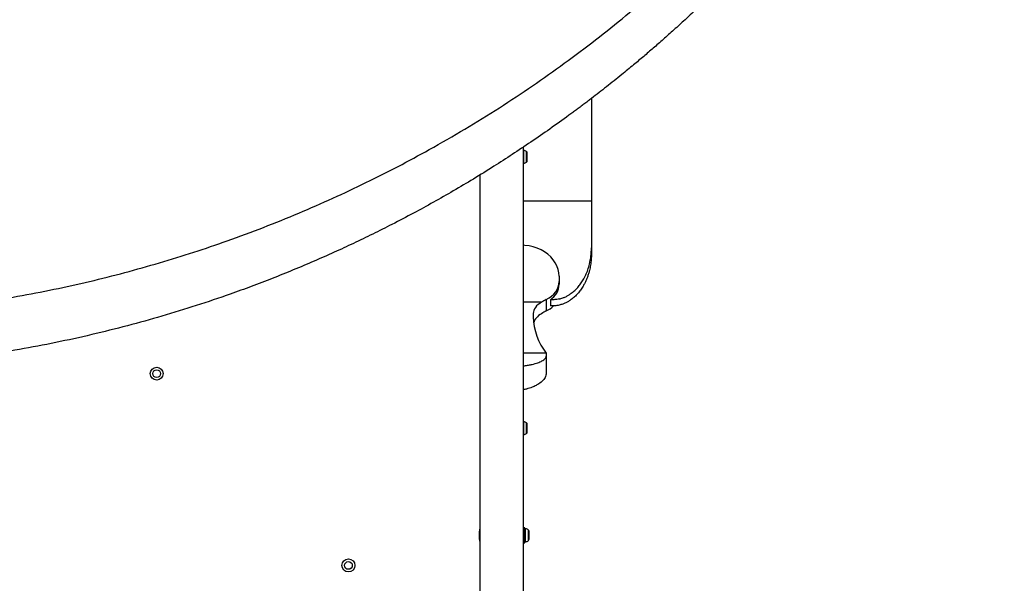
# Model space of a CAD drawing. Units: millimetres. Extents: x 3746 to 18904, y 7542 to 23352.
# Drawn here: x 12796 to 13559, y 16102 to 16538 of the extents above; entities that cross this region are included whole.
import ezdxf

# ---------------------------------------------------------------- set-up
doc = ezdxf.new("R2010")
doc.units = ezdxf.units.MM
doc.header["$LTSCALE"] = 100

msp = doc.modelspace()

# ---------------------------------------------------------------- linework, layer by layer
at = {"color": 7, "linetype": 'Continuous', "lineweight": 25}
for p, q in [((13239.14, 16477.16), (13239.14, 16397.68)), ((13186.49, 16060.96), (13186.49, 16439.56)), ((13189.44, 16434.94), (13189.44, 16435.04)), ((13189.44, 16432.78), (13189.44, 16434.94)), ((13189.44, 16429.8), (13189.44, 16432.78)), ((13189.44, 16428.89), (13189.44, 16429.8)), ((13152.79, 16417.98), (13152.79, 16092.66)), ((13239.14, 16397.68), (13239.14, 16361.54)), ((13239.14, 16361.54), (13239.14, 16356.77)), ((13214.14, 16339.53), (13214.14, 16335.52)), ((13214.14, 16335.52), (13214.14, 16333.43)), ((13200.52, 16319.45), (13186.49, 16319.45)), ((13204.14, 16321.61), (13204.14, 16312.67)), ((13207.37, 16321.38), (13207.37, 16316.62)), ((13194.14, 16310.7), (13194.14, 16308.15)), ((13204.14, 16279.88), (13186.49, 16279.88)), ((13204.14, 16279.88), (13204.14, 16277.78)), ((13204.14, 16277.78), (13204.14, 16264.63)), ((13189.44, 16224.71), (13189.44, 16225.04)), ((13189.44, 16222.13), (13189.44, 16224.71)), ((13189.44, 16219.39), (13189.44, 16222.13)), ((13189.44, 16218.89), (13189.44, 16219.39)), ((13187.64, 16144.86), (13186.49, 16144.86)), ((13187.64, 16133.06), (13187.64, 16144.86)), ((13190.94, 16141.44), (13190.94, 16142.04)), ((13190.94, 16138.62), (13190.94, 16141.44)), ((13190.94, 16136.15), (13190.94, 16138.62)), ((13190.94, 16135.89), (13190.94, 16136.15)), ((13186.49, 16133.06), (13187.64, 16133.06))]:
    msp.add_line(p, q, dxfattribs=at)
at = {"color": 8, "linetype": 'Continuous', "lineweight": 25}
for p, q in [((13186.67, 16426.92), (13186.67, 16437.01)), ((13188.94, 16427.9), (13188.94, 16436.03)), ((13239.14, 16397.68), (13186.49, 16397.68)), ((13186.67, 16216.92), (13186.67, 16227.01)), ((13188.94, 16217.9), (13188.94, 16226.03)), ((13188.17, 16143.03), (13188.17, 16144.01)), ((13188.17, 16133.92), (13188.17, 16143.03)), ((13190.44, 16142.24), (13190.44, 16143.03)), ((13190.44, 16134.9), (13190.44, 16142.24))]:
    msp.add_line(p, q, dxfattribs=at)
at = {"color": 7, "linetype": 'Continuous', "lineweight": 25, "flags": 128}
for points in [[(13186.67, 16437.01), (13186.57, 16437.01), (13186.49, 16437)], [(13186.49, 16426.93), (13186.57, 16426.92), (13186.67, 16426.92)], [(13214.14, 16339.53), (13213.96, 16342.23), (13213.39, 16344.89), (13212.46, 16347.49), (13211.17, 16349.98), (13209.55, 16352.35), (13207.6, 16354.55), (13205.36, 16356.57), (13202.85, 16358.37), (13200.11, 16359.93), (13197.16, 16361.24), (13194.05, 16362.27), (13190.82, 16363.02), (13187.5, 16363.47), (13186.49, 16363.55)], [(13204.14, 16321.61), (13206.32, 16322.77), (13208.29, 16324.16), (13210.01, 16325.74), (13211.47, 16327.48), (13212.62, 16329.37), (13213.46, 16331.36), (13213.97, 16333.42), (13214.14, 16335.52)], [(13186.67, 16227.01), (13186.57, 16227.01), (13186.49, 16227)], [(13186.49, 16216.93), (13186.57, 16216.92), (13186.67, 16216.92)]]:
    msp.add_lwpolyline(points, dxfattribs=at)
at = {"color": 7, "linetype": 'Continuous', "lineweight": 25}
for centre, radius in [((12902.49, 16264.12), 5), ((12902.49, 16264.12), 3), ((13050.98, 16115.63), 5), ((13050.98, 16115.63), 3)]:
    msp.add_circle(centre, radius, dxfattribs=at)
for centre, radius, start, end in [((13186.14, 16432.66), 4.38, 50.26264, 83.07192), ((13188.05, 16434.96), 1.39, 3.41606, 50.26264), ((13186.14, 16431.27), 4.38, 276.92808, 309.73736), ((13188.05, 16428.97), 1.39, 309.73736, 356.58394), ((13199.2, 16333.9), 14.95, 303.13142, 358.18803), ((13212.67, 16303.12), 20.35, 114.75021, 126.63829), ((13212.67, 16294.18), 20.35, 114.75021, 126.63829), ((13196.1, 16330.34), 19.42, 294.48749, 314.74993), ((13241.72, 16309.07), 47.58, 181.11762, 217.84646), ((13186.14, 16222.66), 4.38, 50.26264, 83.07192), ((13188.05, 16224.96), 1.39, 3.41606, 50.26264), ((13188.05, 16218.97), 1.39, 309.73736, 356.58394), ((13186.14, 16221.27), 4.38, 276.92808, 309.73736), ((13175.44, 16138.96), 23.3, 166.43464, 193.56536), ((13188.12, 16143.54), 0.471, 83.07192, 180), ((13187.64, 16139.66), 4.38, 50.26264, 83.07192), ((13189.55, 16141.96), 1.39, 3.41606, 50.26264), ((13188.12, 16134.39), 0.471, 180, 276.92808), ((13187.64, 16138.27), 4.38, 276.92808, 309.73736), ((13189.55, 16135.97), 1.39, 309.73736, 356.58394)]:
    msp.add_arc(centre, radius, start, end, dxfattribs=at)
for centre, end_param in [((13214.14, 16310.7), 3.141593), ((13214.14, 16301.76), 2.984685)]:
    msp.add_ellipse(centre, major_axis=(20, 0), ratio=0.597921, start_param=2.320265, end_param=end_param, dxfattribs=at)
for points, knots in [([(11693.08, 16917.53), (11696.58, 16909.35), (11703.58, 16892.97), (11714.79, 16869.12), (11726.48, 16845.81), (11738.65, 16823.16), (11751.22, 16801.17), (11764.96, 16778.52), (11779.96, 16755.29), (11796.32, 16731.52), (11813.25, 16708.38), (11830.89, 16685.69), (11849.25, 16663.44), (11868.37, 16641.63), (11888.16, 16620.36), (11908.64, 16599.61), (11929.73, 16579.47), (11951.45, 16559.91), (11973.8, 16540.94), (11996.9, 16522.48), (12019.53, 16505.45), (12041.61, 16489.78), (12063.04, 16475.36), (12085.12, 16461.32), (12107.87, 16447.66), (12131.35, 16434.38), (12155.15, 16421.75), (12179.27, 16409.74), (12203.7, 16398.36), (12228.89, 16387.42), (12254.78, 16377), (12280.83, 16367.33), (12307, 16358.41), (12333.28, 16350.22), (12360.15, 16342.64), (12387.62, 16335.7), (12415.65, 16329.45), (12444.14, 16323.94), (12472.92, 16319.24), (12501.89, 16315.36), (12531.04, 16312.32), (12560.34, 16310.13), (12589.8, 16308.8), (12619.41, 16308.35), (12649.15, 16308.79), (12678.85, 16310.12), (12708.36, 16312.33), (12737.54, 16315.37), (12766.36, 16319.24), (12794.82, 16323.89), (12822.91, 16329.3), (12850.61, 16335.45), (12877.92, 16342.32), (12904.83, 16349.87), (12931.27, 16358.07), (12958.14, 16367.21), (12985.28, 16377.28), (13012.54, 16388.31), (13038.98, 16399.88), (13064.61, 16411.95), (13089.49, 16424.51), (13115.09, 16438.31), (13141.29, 16453.43), (13167.91, 16469.91), (13193.54, 16486.88), (13218.37, 16504.41), (13242.45, 16522.52), (13265.84, 16541.22), (13288.44, 16560.43), (13310.31, 16580.16), (13331.37, 16600.32), (13351.66, 16620.92), (13371.22, 16641.98), (13390.19, 16663.63), (13408.64, 16685.98), (13426.54, 16709.03), (13443.86, 16732.77), (13460.54, 16757.1), (13476.59, 16782.08), (13490.91, 16805.98), (13503.65, 16828.65), (13514.93, 16849.96), (13525.81, 16871.86), (13536.31, 16894.34), (13542.9, 16909.78), (13546.21, 16917.53)], [0, 0, 0, 0, 0.01116, 0.02235, 0.033559, 0.044727, 0.055857, 0.066965, 0.08005, 0.093151, 0.106287, 0.119458, 0.1329, 0.146383, 0.159916, 0.17351, 0.187174, 0.200675, 0.214263, 0.227881, 0.241511, 0.253095, 0.264704, 0.27635, 0.288041, 0.299791, 0.311614, 0.322841, 0.334159, 0.34557, 0.356992, 0.368418, 0.379253, 0.390115, 0.401017, 0.411971, 0.422994, 0.434056, 0.445071, 0.456046, 0.466998, 0.477944, 0.488904, 0.499897, 0.510944, 0.522039, 0.533069, 0.544033, 0.554951, 0.565838, 0.576712, 0.587584, 0.598469, 0.609379, 0.620325, 0.63124, 0.643365, 0.655405, 0.667378, 0.679297, 0.691175, 0.703024, 0.716969, 0.730864, 0.744643, 0.758324, 0.772171, 0.78595, 0.799678, 0.813365, 0.827025, 0.840424, 0.853816, 0.86721, 0.880569, 0.894103, 0.907564, 0.920948, 0.934276, 0.94757, 0.95801, 0.968456, 0.978926, 0.989436, 1, 1, 1, 1]), ([(13558.87, 16889.99), (13556.11, 16883.58), (13550.59, 16870.73), (13541.89, 16851.87), (13532.95, 16833.4), (13523.79, 16815.44), (13514.41, 16797.87), (13504.69, 16780.5), (13494.81, 16763.63), (13485.77, 16748.85), (13477.66, 16736.03), (13470.23, 16724.63), (13462.53, 16713.17), (13454.91, 16702.13), (13447.08, 16691.12), (13438.94, 16679.97), (13432.46, 16671.35), (13428.09, 16665.65), (13425.99, 16662.94), (13423.88, 16660.21), (13421.73, 16657.47), (13419.56, 16654.71), (13417.36, 16651.94), (13413.69, 16647.35), (13408.37, 16640.79), (13401.24, 16632.18), (13393.59, 16623.16), (13385.41, 16613.74), (13377.12, 16604.42), (13369.06, 16595.6), (13362.43, 16588.49), (13356.83, 16582.6), (13351.89, 16577.46), (13346.5, 16571.95), (13341.06, 16566.46), (13336.04, 16561.47), (13332.38, 16557.89), (13329.9, 16555.47), (13328.4, 16554.02), (13327.04, 16552.71), (13325.74, 16551.46), (13324.13, 16549.91), (13319.44, 16545.45), (13312.33, 16538.78), (13303.19, 16530.43), (13294.96, 16523.09), (13287.16, 16516.26), (13279.48, 16509.68), (13271.36, 16502.86), (13261.78, 16494.98), (13250.95, 16486.32), (13242.13, 16479.47), (13236.28, 16475.02), (13233.34, 16472.79), (13230.41, 16470.59), (13227.51, 16468.43), (13224.64, 16466.3), (13217.83, 16461.31), (13207.13, 16453.62), (13192.49, 16443.5), (13178.07, 16433.89), (13163.23, 16424.36), (13148.01, 16414.95), (13132.36, 16405.66), (13116.92, 16396.86), (13101.09, 16388.21), (13085.42, 16379.99), (13069.87, 16372.18), (13054.94, 16364.98), (13039.81, 16357.99), (13024.28, 16351.13), (13008.32, 16344.38), (12992.11, 16337.86), (12975.84, 16331.64), (12956.29, 16324.54), (12933.3, 16316.76), (12906.72, 16308.57), (12879.74, 16301.06), (12852.32, 16294.23), (12824.44, 16288.1), (12796.18, 16282.72), (12767.52, 16278.1), (12738.48, 16274.27), (12709.08, 16271.25), (12679.37, 16269.07), (12649.41, 16267.75), (12619.45, 16267.32), (12589.56, 16267.76), (12559.85, 16269.07), (12530.26, 16271.25), (12500.83, 16274.27), (12471.64, 16278.12), (12445.17, 16282.39), (12421.36, 16286.85), (12400.12, 16291.3), (12379.05, 16296.17), (12358.41, 16301.42), (12338.16, 16307.01), (12318.29, 16312.93), (12298.54, 16319.26), (12277.61, 16326.44), (12255.52, 16334.58), (12232.29, 16343.78), (12209.66, 16353.4), (12189.23, 16362.67), (12170.9, 16371.44), (12154.13, 16379.85), (12137.88, 16388.38), (12122.13, 16397), (12106.83, 16405.73), (12091.43, 16414.86), (12076.48, 16424.1), (12062.56, 16433.03), (12049.61, 16441.61), (12040.26, 16448.02), (12033.91, 16452.45), (12030.59, 16454.79), (12027.26, 16457.16), (12023.93, 16459.55), (12020.58, 16461.97), (12014.76, 16466.21), (12006.39, 16472.43), (11995.42, 16480.8), (11984.16, 16489.64), (11972.84, 16498.78), (11962.21, 16507.64), (11952.5, 16515.94), (11943.38, 16523.91), (11934.09, 16532.25), (11926.86, 16538.9), (11921.82, 16543.61), (11919.11, 16546.16), (11916.38, 16548.75), (11914.13, 16550.9), (11912.14, 16552.81), (11910.27, 16554.61), (11907.9, 16556.92), (11905.35, 16559.41), (11902.67, 16562.05), (11899.91, 16564.79), (11896.9, 16567.8), (11893.64, 16571.09), (11890.41, 16574.38), (11886.15, 16578.76), (11881.17, 16583.94), (11876.44, 16588.96), (11873.1, 16592.53), (11870.95, 16594.85), (11868.89, 16597.08), (11866.63, 16599.55), (11864.13, 16602.29), (11861.43, 16605.29), (11858.77, 16608.25), (11853.69, 16613.97), (11846.43, 16622.3), (11839.46, 16630.51), (11835.15, 16635.69), (11833.23, 16638.01), (11831.35, 16640.29), (11829.51, 16642.54), (11827.7, 16644.76), (11825.93, 16646.95), (11821.03, 16653.05), (11813.23, 16662.95), (11802.83, 16676.62), (11793.09, 16689.88), (11783.41, 16703.5), (11773.82, 16717.47), (11764.3, 16731.88), (11755.33, 16745.94), (11746.49, 16760.31), (11736.45, 16777.26), (11725.34, 16796.95), (11713.46, 16819.27), (11702, 16842.17), (11690.89, 16865.74), (11683.91, 16881.91), (11680.42, 16889.99)], [0, 0, 0, 0, 0.008603, 0.017224, 0.025864, 0.034365, 0.042766, 0.051323, 0.060036, 0.068194, 0.074046, 0.080065, 0.08625, 0.09246, 0.098031, 0.104424, 0.111095, 0.11263, 0.11418, 0.115743, 0.117321, 0.118913, 0.120518, 0.122138, 0.12693, 0.132025, 0.137422, 0.14312, 0.149121, 0.15454, 0.159537, 0.162491, 0.165709, 0.169354, 0.173092, 0.176336, 0.179088, 0.180142, 0.181101, 0.181964, 0.182731, 0.183582, 0.185034, 0.19163, 0.196977, 0.202017, 0.206751, 0.211178, 0.215844, 0.221222, 0.228081, 0.234668, 0.236349, 0.23801, 0.239654, 0.241278, 0.242884, 0.244471, 0.252631, 0.260535, 0.268182, 0.275587, 0.283748, 0.291568, 0.299196, 0.306634, 0.314606, 0.321613, 0.328501, 0.335271, 0.342223, 0.349333, 0.356362, 0.363311, 0.370182, 0.381082, 0.39186, 0.402528, 0.413313, 0.424057, 0.434773, 0.445568, 0.456378, 0.467215, 0.478161, 0.48912, 0.500102, 0.510995, 0.521863, 0.53272, 0.543614, 0.55448, 0.565332, 0.573466, 0.581616, 0.589786, 0.597981, 0.60593, 0.61394, 0.622015, 0.630159, 0.640021, 0.650046, 0.660238, 0.66998, 0.677684, 0.685539, 0.693547, 0.700933, 0.708486, 0.716228, 0.724161, 0.731447, 0.737991, 0.744726, 0.746521, 0.748329, 0.750151, 0.751985, 0.753833, 0.755694, 0.761653, 0.767867, 0.774338, 0.781065, 0.787651, 0.793212, 0.798526, 0.804233, 0.810333, 0.812009, 0.813713, 0.815443, 0.817188, 0.81798, 0.819241, 0.820757, 0.822526, 0.824146, 0.825932, 0.827885, 0.830005, 0.832292, 0.834225, 0.838421, 0.842175, 0.843707, 0.845152, 0.846509, 0.847883, 0.849757, 0.851604, 0.853423, 0.855215, 0.86211, 0.868569, 0.869959, 0.871326, 0.872672, 0.873996, 0.875298, 0.876578, 0.877836, 0.885965, 0.89373, 0.901131, 0.908185, 0.916201, 0.92381, 0.931156, 0.938242, 0.945973, 0.956833, 0.967445, 0.97828, 0.989155, 1, 1, 1, 1]), ([(13214.15, 16321.94), (13214.61, 16322.06), (13215.56, 16322.29), (13217.27, 16322.86), (13219.27, 16323.69), (13221.49, 16324.89), (13223.84, 16326.47), (13226.25, 16328.46), (13228.64, 16330.92), (13230.84, 16333.69), (13232.91, 16336.91), (13234.8, 16340.55), (13236.43, 16344.61), (13237.85, 16349.48), (13238.93, 16355.15), (13239.07, 16359.4), (13239.14, 16361.54)], [0, 0, 0, 0, 0.025035, 0.050583, 0.094412, 0.13977, 0.187176, 0.250255, 0.31611, 0.385434, 0.458822, 0.546034, 0.636211, 0.729949, 0.863852, 1, 1, 1, 1]), ([(13239.14, 16356.77), (13239.11, 16355.33), (13239.05, 16352.48), (13238.52, 16348.23), (13237.77, 16344.56), (13236.91, 16341.47), (13236.06, 16338.95), (13235.08, 16336.53), (13233.98, 16334.19), (13232.58, 16331.62), (13230.82, 16328.9), (13228.62, 16326.12), (13226.22, 16323.66), (13223.8, 16321.67), (13221.46, 16320.11), (13219.24, 16318.92), (13216.83, 16317.89), (13215.08, 16317.43), (13214.15, 16317.18)], [0, 0, 0, 0, 0.091427, 0.181656, 0.271083, 0.327691, 0.382944, 0.436962, 0.489874, 0.541817, 0.615293, 0.684696, 0.750626, 0.813782, 0.860932, 0.90607, 0.94971, 1, 1, 1, 1]), ([(13214.14, 16321.94), (13213.01, 16321.73), (13211.47, 16321.44), (13209.19, 16321.39), (13208.08, 16321.38), (13207.37, 16321.38)], [0, 0, 0, 0, 0.511642, 0.691051, 1, 1, 1, 1]), ([(13214.14, 16317.18), (13213.01, 16316.96), (13211.47, 16316.67), (13209.19, 16316.62), (13208.08, 16316.62), (13207.37, 16316.62)], [0, 0, 0, 0, 0.511642, 0.690988, 1, 1, 1, 1]), ([(13186.49, 16270.14), (13186.76, 16270.17), (13188.08, 16270.32), (13190.36, 16270.7), (13193.87, 16271.4), (13196.89, 16272.25), (13199.32, 16273.18), (13200.92, 16273.95), (13202.27, 16274.8), (13203.32, 16275.75), (13204.01, 16276.74), (13204.1, 16277.44), (13204.14, 16277.78)], [0, 0, 0, 0, 0.0298781, 0.1509678, 0.2687416, 0.4584257, 0.5474088, 0.6337554, 0.7269388, 0.8165867, 0.9090722, 1, 1, 1, 1]), ([(13204.14, 16264.63), (13204.1, 16264.05), (13204.02, 16262.88), (13203.33, 16261.2), (13202.28, 16259.59), (13200.48, 16257.68), (13198.37, 16256.16), (13196.22, 16254.98), (13194.79, 16254.29), (13192.39, 16253.3), (13189.64, 16252.35), (13187.29, 16251.89), (13186.49, 16251.73)], [0, 0, 0, 0, 0.090721, 0.18301, 0.272897, 0.366383, 0.541492, 0.602837, 0.6661, 0.731532, 0.909209, 1, 1, 1, 1])]:
    msp.add_open_spline(points, degree=3, knots=knots, dxfattribs=at)

doc.saveas('drawing.dxf')
